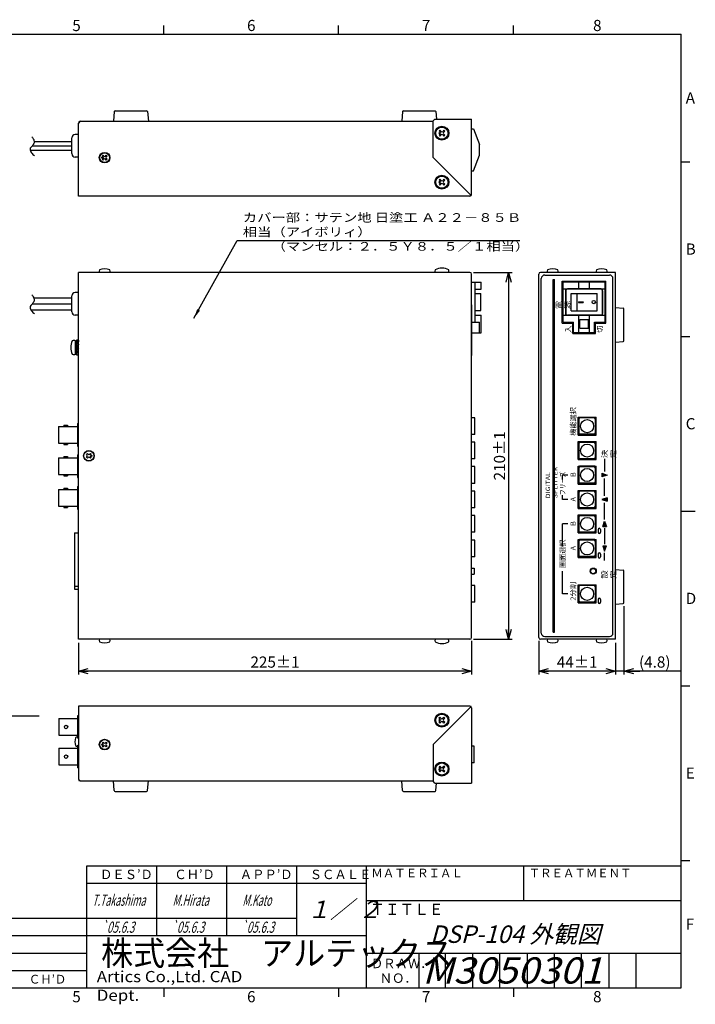
# Model space of a CAD drawing. Extents: x -202 to 202, y -141 to 141.
# Drawn here: x 9 to 202, y -141 to 141 of the extents above; entities that cross this region are included whole.
import ezdxf

# ---------------------------------------------------------------- set-up
doc = ezdxf.new("R2010")
doc.units = 0
doc.linetypes.add('DASHED', pattern=[19.05, 12.7, -6.35])
doc.layers.get('0').update_dxf_attribs({"linetype": 'CONTINUOUS'})
doc.layers.get('DEFPOINTS').update_dxf_attribs({"linetype": 'CONTINUOUS'})
doc.layers.add('1', color=7, linetype='CONTINUOUS')
doc.styles.add('MX_NOTE_STANDARD', font='txt.shx', dxfattribs={"height": 4.1656, "bigfont": 'extfont.shx'})
doc.dimstyles.new('MXDIMSTYLE', dxfattribs={"dimtxt": 4.1656, "dimasz": 2.5, "dimexe": 1, "dimexo": 1, "dimgap": 1, "dimtad": 1, "dimdec": 4, "dimtxsty": 'MX_NOTE_STANDARD', "dimcen": 2.5, "dimazin": 3, "dimtfac": 1, "dimtdec": 4, "dimtmove": 0, "dimatfit": 3, "dimtolj": 1, "dimtzin": 0})

# ---------------------------------------------------------------- blocks, each defined once
blk = doc.blocks.new('_OPEN30')
at = {"color": 0, "linetype": 'ByBlock'}
for p, q in [((-1, 0.267949), (0, 0)), ((0, 0), (-1, -0.267949)), ((0, 0), (-1, 0))]:
    blk.add_line(p, q, dxfattribs=at)
blk = doc.blocks.new('*D1')
at = {"color": 0, "linetype": 'ByBlock'}
for p, q in [((181.642912, -27.201387), (181.642912, -46.820596)), ((179.242912, -37.681387), (179.242912, -46.820596)), ((179.242912, -45.820596), (174.742912, -45.820596)), ((181.642912, -45.820596), (179.242912, -45.820596)), ((197.944776, -45.820596), (181.642912, -45.820596)), ((181.642912, -45.820596), (186.142912, -45.820596))]:
    blk.add_line(p, q, dxfattribs=at)
at = {"layer": 'DEFPOINTS', "color": 0, "linetype": 'ByBlock'}
for p in [(181.642912, -26.201387), (179.242912, -36.681387), (179.242912, -45.820596)]:
    blk.add_point(p, dxfattribs=at)
at = {"color": 0, "linetype": 'ByBlock', "xscale": 2.77, "yscale": 2.77, "zscale": 2.77}
blk.add_blockref('_OPEN30', (179.242912, -45.820596), dxfattribs=at)
at = {"color": 0, "linetype": 'ByBlock', "xscale": 2.77, "yscale": 2.77, "zscale": 2.77, "rotation": 180}
blk.add_blockref('_OPEN30', (181.642912, -45.820596), dxfattribs=at)
at = {"color": 3, "linetype": 'ByBlock', "insert": (190.444776, -43.220596), "char_height": 3.2, "attachment_point": 5, "style": 'MX_NOTE_STANDARD'}
blk.add_mtext('\\A1;(4.8)', dxfattribs=at)
blk = doc.blocks.new('*D2')
at = {"color": 0, "linetype": 'ByBlock'}
for p, q in [((157.242912, -37.181387), (157.242912, -46.820596)), ((179.242912, -37.681387), (179.242912, -46.820596)), ((179.242912, -45.820596), (157.242912, -45.820596))]:
    blk.add_line(p, q, dxfattribs=at)
at = {"layer": 'DEFPOINTS', "color": 0, "linetype": 'ByBlock'}
for p in [(157.242912, -36.181387), (179.242912, -36.681387), (157.242912, -45.820596)]:
    blk.add_point(p, dxfattribs=at)
at = {"color": 0, "linetype": 'ByBlock', "xscale": 2.77, "yscale": 2.77, "zscale": 2.77, "rotation": 180}
blk.add_blockref('_OPEN30', (157.242912, -45.820596), dxfattribs=at)
at = {"color": 0, "linetype": 'ByBlock', "xscale": 2.77, "yscale": 2.77, "zscale": 2.77}
blk.add_blockref('_OPEN30', (179.242912, -45.820596), dxfattribs=at)
at = {"color": 3, "linetype": 'ByBlock', "insert": (168.242912, -43.220596), "char_height": 3.2, "attachment_point": 5, "style": 'MX_NOTE_STANDARD'}
blk.add_mtext('\\A1;44±1', dxfattribs=at)
blk = doc.blocks.new('*D3')
at = {"color": 0, "linetype": 'ByBlock'}
for p, q in [((138.553396, 68.318613), (149.62923, 68.318613)), ((148.62923, 68.318613), (148.62923, -36.681387)), ((138.553396, -36.681387), (149.62923, -36.681387))]:
    blk.add_line(p, q, dxfattribs=at)
at = {"layer": 'DEFPOINTS', "color": 0, "linetype": 'ByBlock'}
for p in [(137.553396, 68.318613), (137.553396, -36.681387), (148.62923, -36.681387)]:
    blk.add_point(p, dxfattribs=at)
at = {"color": 0, "linetype": 'ByBlock', "xscale": 2.77, "yscale": 2.77, "zscale": 2.77}
for p, rotation in [((148.62923, 68.318613), 90), ((148.62923, -36.681387), 270)]:
    blk.add_blockref('_OPEN30', p, dxfattribs=dict(at, rotation=rotation))
at = {"color": 3, "linetype": 'ByBlock', "insert": (146.02923, 15.818613), "char_height": 3.2, "attachment_point": 5, "rotation": 90, "style": 'MX_NOTE_STANDARD'}
blk.add_mtext('\\A1;210±1', dxfattribs=at)
blk = doc.blocks.new('*D4')
at = {"color": 0, "linetype": 'ByBlock'}
for p, q in [((25.554396, -37.681387), (25.554396, -46.820596)), ((138.053396, -37.181387), (138.053396, -46.820596)), ((138.053396, -45.820596), (25.554396, -45.820596))]:
    blk.add_line(p, q, dxfattribs=at)
at = {"layer": 'DEFPOINTS', "color": 0, "linetype": 'ByBlock'}
for p in [(138.053396, -36.181387), (25.554396, -36.681387), (25.554396, -45.820596)]:
    blk.add_point(p, dxfattribs=at)
at = {"color": 0, "linetype": 'ByBlock', "xscale": 2.77, "yscale": 2.77, "zscale": 2.77, "rotation": 180}
blk.add_blockref('_OPEN30', (25.554396, -45.820596), dxfattribs=at)
at = {"color": 0, "linetype": 'ByBlock', "xscale": 2.77, "yscale": 2.77, "zscale": 2.77}
blk.add_blockref('_OPEN30', (138.053396, -45.820596), dxfattribs=at)
at = {"color": 3, "linetype": 'ByBlock', "insert": (81.803896, -43.220596), "char_height": 3.2, "attachment_point": 5, "style": 'MX_NOTE_STANDARD'}
blk.add_mtext('\\A1;225±1', dxfattribs=at)

msp = doc.modelspace()

# ---------------------------------------------------------------- linework, layer by layer
at = {"layer": '1', "color": 7, "linetype": 'CONTINUOUS'}
for p, q in [((50, 136.5), (50, 139)), ((100, 136.5), (100, 139)), ((150, 136.5), (150, 139)), ((12.32143, 104.561139), (23.653396, 104.561139)), ((12.89318, 105.811139), (23.653396, 105.811139)), ((11.719612, 103.311139), (23.653396, 103.311139)), ((198, 100), (200.5, 100)), ((12.32143, 59.313613), (23.653396, 59.313613)), ((12.32243, 59.313613), (23.654396, 59.313613)), ((12.753854, 61.063613), (23.654396, 61.063613)), ((168.617914, 59.923613), (169.992914, 59.923613)), ((168.617914, 59.723613), (169.992914, 59.723613)), ((11.928527, 57.563613), (23.654396, 57.563613)), ((198, 50), (200.5, 50)), ((198, -50), (200.5, -50)), ((198, -100), (200.5, -100)), ((28, -101.5), (198, -101.5)), ((28, -136.5), (28, -101.5)), ((48, -121.5), (48, -101.5)), ((68, -121.5), (68, -101.5)), ((88, -121.5), (88, -101.5)), ((108, -136.5), (108, -101.5)), ((153, -111.5), (153, -101.5)), ((28, -106.5), (108, -106.5)), ((108, -111.5), (198, -111.5)), ((-88, -116.5), (28, -116.5)), ((28, -116.5), (88, -116.5)), ((-88, -121.5), (28, -121.5)), ((28, -121.5), (108, -121.5)), ((-88, -126.5), (28, -126.5)), ((108, -126.5), (198, -126.5)), ((123, -136.5), (123, -126.5)), ((-88, -131.5), (28, -131.5)), ((50, -136.5), (50, -139)), ((100, -136.5), (100, -139)), ((150, -136.5), (150, -139))]:
    msp.add_line(p, q, dxfattribs=at)
at = {"layer": '1', "color": 255, "linetype": 'CONTINUOUS'}
for p, q in [((-198, 136.5), (198, 136.5)), ((198, -136.5), (198, 136.5)), ((25.554396, 90.763639), (25.554396, 111.063639)), ((168.617914, 59.923613), (168.617914, 59.723613)), ((169.992914, 59.923613), (169.992914, 59.723613)), ((198, 0), (202, 0)), ((-198, -136.5), (198, -136.5))]:
    msp.add_line(p, q, dxfattribs=at)
at = {"layer": '1', "color": 251, "linetype": 'CONTINUOUS'}
for p, q in [((35.784396, 114.334139), (35.553396, 111.563639)), ((36.033396, 114.563639), (45.073396, 114.563639)), ((45.322396, 114.334139), (45.553396, 111.563639)), ((118.284396, 114.334139), (118.053396, 111.563639)), ((118.533396, 114.563639), (127.573396, 114.563639)), ((127.822396, 114.334139), (128.003369, 112.163639)), ((179.242912, 58.268595), (181.413912, 58.087613)), ((181.642912, 48.798613), (181.642912, 57.838613)), ((179.242912, 48.368631), (181.413912, 48.549613)), ((179.242912, -16.731414), (181.413412, -16.912387)), ((181.642912, -26.201387), (181.642912, -17.161387)), ((179.242912, -26.631369), (181.413912, -26.450387)), ((35.784396, -80.007918), (35.553396, -77.237418)), ((45.322396, -80.007918), (45.553396, -77.237418)), ((118.284396, -80.007918), (118.053396, -77.237418)), ((127.822396, -80.007918), (128.003369, -77.837418)), ((36.033396, -80.237418), (45.073396, -80.237418)), ((118.533396, -80.237418), (127.573396, -80.237418))]:
    msp.add_line(p, q, dxfattribs=at)
at = {"layer": '1', "color": 50, "linetype": 'CONTINUOUS'}
for p, q in [((26.054396, 111.563639), (25.554396, 111.063639)), ((25.554396, 90.163639), (25.554396, 111.063639)), ((26.054396, 111.563639), (127.053396, 111.563639)), ((127.553396, 112.163639), (127.053396, 111.663639)), ((127.053396, 101.162521), (127.053396, 111.663639)), ((127.553396, 112.163639), (138.053396, 112.163639)), ((138.053396, 90.663639), (138.053396, 112.163639)), ((138.053396, 109.413639), (138.553396, 109.413639)), ((138.553396, 109.413639), (140.303396, 104.913639)), ((140.303396, 101.913639), (140.303396, 104.913639)), ((138.553396, 97.413639), (140.303396, 101.913639)), ((127.053396, 101.162521), (137.906896, 90.310139)), ((138.053396, 97.413639), (138.553396, 97.413639)), ((137.553396, 90.163639), (25.554396, 90.163639)), ((25.554396, -36.681387), (25.554396, 68.318613)), ((137.553396, 68.318613), (25.554396, 68.318613)), ((138.053396, -36.181387), (138.053396, 67.818613)), ((157.242912, -36.181387), (157.242912, 67.818613)), ((179.242912, 68.318613), (157.742912, 68.318613)), ((179.242912, -36.681387), (179.242912, 68.318613)), ((138.053396, 65.567613), (140.803396, 65.567613)), ((139.053396, 54.067613), (139.053396, 65.567613)), ((140.803396, 63.567613), (140.803396, 65.567613)), ((163.992914, 65.818613), (176.492914, 65.818613)), ((163.992914, 53.818613), (163.992914, 65.818613)), ((163.992914, 53.818613), (163.992914, 65.818613)), ((163.992914, 65.818613), (176.492914, 65.818613)), ((176.492914, 53.818613), (176.492914, 65.818613)), ((176.492914, 53.818613), (176.492914, 65.818613)), ((139.053396, 63.567613), (140.803396, 63.567613)), ((138.053396, 59.067613), (138.053396, 44.567613)), ((138.053396, 54.067613), (140.303396, 54.067613)), ((139.053396, 56.067613), (140.803396, 56.067613)), ((140.303396, 51.067613), (140.303396, 54.067613)), ((140.803396, 51.067613), (140.803396, 56.067613)), ((163.992914, 53.818613), (166.992914, 53.818613)), ((163.992914, 53.818613), (166.992914, 53.818613)), ((166.992914, 50.818613), (166.992914, 53.818613)), ((166.992914, 50.818613), (166.992914, 53.818613)), ((173.492914, 50.818613), (173.492914, 53.818613)), ((173.492914, 53.818613), (176.492914, 53.818613)), ((173.492914, 53.818613), (176.492914, 53.818613)), ((173.492914, 50.818613), (173.492914, 53.818613)), ((138.053396, 51.067613), (140.803396, 51.067613)), ((166.992914, 50.818613), (173.492914, 50.818613)), ((166.992914, 50.818613), (173.492914, 50.818613)), ((137.553396, -36.681387), (25.554396, -36.681387)), ((137.553396, -36.681387), (68.054396, -36.681387)), ((137.554396, -36.681387), (68.054396, -36.681387)), ((179.242912, -36.681387), (157.742912, -36.681387)), ((25.554396, -55.837418), (25.554396, -76.737418)), ((137.553396, -55.837418), (25.554396, -55.837418)), ((127.053396, -66.8363), (137.906896, -55.983918)), ((138.053396, -56.337418), (138.053396, -77.837418)), ((127.053396, -66.8363), (127.053396, -77.337418)), ((26.054396, -77.237418), (25.554396, -76.737418)), ((26.054396, -77.237418), (127.053396, -77.237418)), ((127.553396, -77.837418), (127.053396, -77.337418)), ((127.553396, -77.837418), (138.053396, -77.837418))]:
    msp.add_line(p, q, dxfattribs=at)
at = {"layer": '1', "color": 3, "linetype": 'CONTINUOUS'}
for p, q in [((25.553396, 107.813639), (24.653396, 107.813639)), ((23.653396, 102.313639), (23.653396, 106.813639)), ((25.553396, 101.313639), (24.653396, 101.313639)), ((70.953668, 77.468772), (151.802869, 77.468772)), ((25.554396, 62.566113), (24.654396, 62.566113)), ((23.654396, 57.066113), (23.654396, 61.566113)), ((25.554396, 56.066113), (24.654396, 56.066113)), ((138.953396, 26.718613), (138.053396, 26.718613)), ((138.953396, 21.918613), (138.953396, 26.718613)), ((138.953396, 21.918613), (138.053396, 21.918613)), ((138.953396, 19.718613), (138.053396, 19.718613)), ((138.953396, 14.918613), (138.953396, 19.718613)), ((138.953396, 14.918613), (138.053396, 14.918613)), ((138.953396, 12.718613), (138.053396, 12.718613)), ((138.953396, 7.918613), (138.953396, 12.718613)), ((138.953396, 7.918613), (138.053396, 7.918613)), ((138.953396, 5.718613), (138.053396, 5.718613)), ((138.953396, 0.918613), (138.953396, 5.718613)), ((138.953396, 0.918613), (138.053396, 0.918613)), ((138.953396, -1.281387), (138.053396, -1.281387)), ((138.953396, -6.081387), (138.953396, -1.281387)), ((138.953396, -6.081387), (138.053396, -6.081387)), ((138.953396, -8.281387), (138.053396, -8.281387)), ((138.953396, -13.081387), (138.953396, -8.281387)), ((138.953396, -13.081387), (138.053396, -13.081387)), ((138.053396, -16.303387), (138.803396, -16.303387)), ((138.803396, -16.303387), (138.803396, -18.053387)), ((138.053396, -18.053387), (138.803396, -18.053387)), ((138.953396, -21.281387), (138.053396, -21.281387)), ((138.953396, -26.081387), (138.953396, -21.281387)), ((138.953396, -26.081387), (138.053396, -26.081387)), ((-65.149415, -58.614361), (14.363677, -58.614361)), ((138.752396, -67.287418), (138.053396, -67.287418)), ((138.752396, -72.087418), (138.752396, -67.287418)), ((138.752396, -72.087418), (138.053396, -72.087418))]:
    msp.add_line(p, q, dxfattribs=at)
at = {"layer": '1', "color": 160, "linetype": 'CONTINUOUS'}
for p, q in [((128.969974, 108.994561), (128.722474, 108.747061)), ((128.722474, 108.747061), (129.093896, 108.375639)), ((129.093896, 107.951639), (128.722474, 107.580218)), ((128.722474, 107.580218), (128.969974, 107.332718)), ((128.969974, 108.994561), (129.341396, 108.623139)), ((129.341396, 107.704139), (128.969974, 107.332718)), ((130.136817, 108.994561), (129.765396, 108.623139)), ((129.765396, 107.704139), (130.136817, 107.332718)), ((130.384317, 108.747061), (130.012896, 108.375639)), ((130.012896, 107.951639), (130.384317, 107.580218)), ((130.136817, 108.994561), (130.384317, 108.747061)), ((130.384317, 107.580218), (130.136817, 107.332718)), ((32.363896, 101.605639), (32.611396, 101.853139)), ((32.593896, 101.375639), (32.363896, 101.605639)), ((32.841396, 101.623139), (32.611396, 101.853139)), ((33.265396, 101.623139), (33.495396, 101.853139)), ((33.742896, 101.605639), (33.495396, 101.853139)), ((33.512896, 101.375639), (33.742896, 101.605639)), ((32.363896, 100.721639), (32.593896, 100.951639)), ((32.611396, 100.474139), (32.363896, 100.721639)), ((32.611396, 100.474139), (32.841396, 100.704139)), ((33.495396, 100.474139), (33.265396, 100.704139)), ((33.495396, 100.474139), (33.742896, 100.721639)), ((33.742896, 100.721639), (33.512896, 100.951639)), ((128.969974, 94.994561), (128.722474, 94.747061)), ((128.722474, 94.747061), (129.093896, 94.375639)), ((129.093896, 93.951639), (128.722474, 93.580218)), ((128.722474, 93.580218), (128.969974, 93.332718)), ((128.969974, 94.994561), (129.341396, 94.623139)), ((129.341396, 93.704139), (128.969974, 93.332718)), ((130.136817, 94.994561), (129.765396, 94.623139)), ((129.765396, 93.704139), (130.136817, 93.332718)), ((130.384317, 94.747061), (130.012896, 94.375639)), ((130.012896, 93.951639), (130.384317, 93.580218)), ((130.136817, 94.994561), (130.384317, 94.747061)), ((130.384317, 93.580218), (130.136817, 93.332718)), ((24.717016, 44.948613), (24.717016, 48.688613)), ((27.863896, 16.260613), (28.111396, 16.508113)), ((28.093896, 16.030613), (27.863896, 16.260613)), ((27.863896, 15.376613), (28.093896, 15.606613)), ((28.111396, 15.129113), (27.863896, 15.376613)), ((28.341396, 16.278113), (28.111396, 16.508113)), ((28.111396, 15.129113), (28.341396, 15.359113)), ((28.765396, 16.278113), (28.995396, 16.508113)), ((28.995396, 15.129113), (28.765396, 15.359113)), ((29.242896, 16.260613), (28.995396, 16.508113)), ((28.995396, 15.129113), (29.242896, 15.376613)), ((29.012896, 16.030613), (29.242896, 16.260613)), ((29.242896, 15.376613), (29.012896, 15.606613)), ((34.552396, -36.681387), (31.552396, -36.681387)), ((134.552396, -36.681387), (131.552396, -36.681387)), ((128.722474, -59.253997), (128.969974, -59.006497)), ((129.341396, -59.377918), (128.969974, -59.006497)), ((129.765396, -59.377918), (130.136817, -59.006497)), ((130.384317, -59.253997), (130.136817, -59.006497)), ((129.093896, -59.625418), (128.722474, -59.253997)), ((128.722474, -60.42084), (129.093896, -60.049418)), ((128.969974, -60.66834), (128.722474, -60.42084)), ((128.969974, -60.66834), (129.341396, -60.296918)), ((130.136817, -60.66834), (129.765396, -60.296918)), ((130.012896, -59.625418), (130.384317, -59.253997)), ((130.384317, -60.42084), (130.012896, -60.049418)), ((130.136817, -60.66834), (130.384317, -60.42084)), ((32.612396, -66.147918), (32.364896, -66.395418)), ((32.364896, -66.395418), (32.594896, -66.625418)), ((32.594896, -67.049418), (32.364896, -67.279418)), ((32.364896, -67.279418), (32.612396, -67.526918)), ((32.612396, -66.147918), (32.842396, -66.377918)), ((32.842396, -67.296918), (32.612396, -67.526918)), ((33.496396, -66.147918), (33.266396, -66.377918)), ((33.266396, -67.296918), (33.496396, -67.526918)), ((33.496396, -66.147918), (33.743896, -66.395418)), ((33.743896, -67.279418), (33.496396, -67.526918)), ((33.743896, -66.395418), (33.513896, -66.625418)), ((33.513896, -67.049418), (33.743896, -67.279418)), ((128.722474, -73.253997), (128.969974, -73.006497)), ((129.093896, -73.625418), (128.722474, -73.253997)), ((129.341396, -73.377918), (128.969974, -73.006497)), ((129.765396, -73.377918), (130.136817, -73.006497)), ((130.012896, -73.625418), (130.384317, -73.253997)), ((130.384317, -73.253997), (130.136817, -73.006497)), ((128.722474, -74.42084), (129.093896, -74.049418)), ((128.969974, -74.66834), (128.722474, -74.42084)), ((128.969974, -74.66834), (129.341396, -74.296918)), ((130.136817, -74.66834), (129.765396, -74.296918)), ((130.384317, -74.42084), (130.012896, -74.049418)), ((130.136817, -74.66834), (130.384317, -74.42084))]:
    msp.add_line(p, q, dxfattribs=at)
at = {"layer": '1', "color": 5, "linetype": 'CONTINUOUS'}
for p, q in [((131.362413, 68.318613), (127.744379, 68.318613)), ((162.742912, 68.318613), (159.742912, 68.318613)), ((176.742912, 68.318613), (173.742912, 68.318613)), ((162.742912, -36.681387), (159.742912, -36.681387)), ((176.742912, -36.681387), (173.742912, -36.681387))]:
    msp.add_line(p, q, dxfattribs=at)
at = {"layer": '1', "color": 20, "linetype": 'CONTINUOUS'}
for p, q in [((157.992914, -34.931387), (157.992914, 66.568613)), ((158.992914, 67.568613), (177.492914, 67.568613)), ((178.492914, -34.931387), (178.492914, 66.568613)), ((168.517912, 26.893613), (173.667912, 26.893613)), ((168.517912, 21.743613), (168.517912, 26.893613)), ((173.667912, 21.743613), (173.667912, 26.893613)), ((168.517912, 21.743613), (173.667912, 21.743613)), ((168.517912, 19.893613), (173.667912, 19.893613)), ((168.517912, 14.743613), (168.517912, 19.893613)), ((173.667912, 14.743613), (173.667912, 19.893613)), ((168.517912, 14.743613), (173.667912, 14.743613)), ((168.51791, 12.893613), (173.66791, 12.893613)), ((168.51791, 7.743613), (168.51791, 12.893613)), ((173.66791, 7.743613), (173.66791, 12.893613)), ((168.51791, 7.743613), (173.66791, 7.743613)), ((168.51791, 5.893613), (173.66791, 5.893613)), ((168.51791, 0.743613), (168.51791, 5.893613)), ((173.66791, 0.743613), (173.66791, 5.893613)), ((168.51791, 0.743613), (173.66791, 0.743613)), ((168.517912, -1.106387), (173.667912, -1.106387)), ((168.517912, -6.256387), (168.517912, -1.106387)), ((173.667912, -6.256387), (173.667912, -1.106387)), ((168.517912, -6.256387), (173.667912, -6.256387)), ((168.517912, -13.256387), (168.517912, -8.106387)), ((168.517912, -8.106387), (173.667912, -8.106387)), ((173.667912, -13.256387), (173.667912, -8.106387)), ((168.517912, -13.256387), (173.667912, -13.256387)), ((168.517912, -26.256387), (168.517912, -21.106387)), ((168.517912, -21.106387), (173.667912, -21.106387)), ((173.667912, -26.256387), (173.667912, -21.106387)), ((168.517912, -26.256387), (173.667912, -26.256387)), ((158.992914, -35.931387), (177.492914, -35.931387))]:
    msp.add_line(p, q, dxfattribs=at)
at = {"layer": '1', "color": 191, "linetype": 'CONTINUOUS'}
for p, q in [((161.342914, 66.318613), (161.742914, 66.318613)), ((161.342914, -34.681387), (161.342914, 66.318613)), ((161.742914, -34.681387), (161.742914, 66.318613)), ((24.717016, 44.868613), (24.717016, 48.768613)), ((24.717016, 48.768613), (24.967016, 48.768613)), ((24.967016, 44.868613), (24.967016, 48.768613)), ((25.120398, 48.060435), (24.996143, 47.988929)), ((24.996143, 47.988929), (25.075269, 47.165023)), ((25.025269, 48.918613), (25.07781, 48.035927)), ((25.421895, 48.918613), (25.36246, 47.92012)), ((25.525269, 48.918613), (25.421895, 48.918613)), ((25.525269, 48.918613), (25.460834, 47.836101)), ((24.967016, 47.102523), (25.183522, 47.227523)), ((24.967016, 47.102523), (25.367016, 46.409703)), ((24.996143, 45.902465), (25.130932, 46.818613)), ((24.996143, 45.902465), (25.114114, 45.970355)), ((25.025269, 44.718613), (25.089704, 45.801125)), ((25.114114, 45.970355), (25.203911, 46.692209)), ((25.128644, 44.718613), (25.188078, 45.717106)), ((25.183522, 47.227523), (25.583522, 46.534703)), ((25.436424, 47.666871), (25.346627, 46.945017)), ((25.367016, 46.409703), (25.583522, 46.534703)), ((25.554396, 47.734761), (25.419607, 46.818613)), ((25.428342, 45.575756), (25.554396, 45.648298)), ((25.554396, 47.734761), (25.436424, 47.666871)), ((25.525269, 44.718613), (25.472728, 45.6013)), ((25.554396, 45.648298), (25.475269, 46.472203)), ((24.717016, 44.868613), (24.967016, 44.868613)), ((25.025269, 44.718613), (25.128644, 44.718613)), ((176.092914, 14.933765), (176.092914, 11.31974)), ((164.092914, 9.068613), (164.092914, 10.318613)), ((165.592914, 10.318613), (164.092914, 10.318613)), ((175.342914, 10.81974), (175.342914, 9.81974)), ((175.342914, 10.81974), (176.842914, 10.31974)), ((176.842914, 10.31974), (175.342914, 9.81974)), ((176.092914, 4.31974), (176.092914, 9.317486)), ((164.092914, 3.318613), (164.092914, 4.568613)), ((165.592914, 3.318613), (164.092914, 3.318613)), ((176.842914, 3.81974), (175.342914, 3.31974)), ((175.342914, 3.31974), (176.842914, 2.81974)), ((176.342914, 3.320868), (176.342914, 3.070868)), ((176.842914, 3.81974), (176.842914, 2.81974)), ((176.092914, -2.43026), (176.092914, 2.317486)), ((164.092914, -10.181387), (164.092914, -3.681387)), ((165.592914, -3.681387), (164.092914, -3.681387)), ((175.592914, -4.432514), (176.092914, -2.932514)), ((175.592914, -4.432514), (176.592914, -4.432514)), ((176.091787, -3.932514), (176.341787, -3.932514)), ((176.092914, -2.932514), (176.592914, -4.432514)), ((176.092914, -4.932514), (176.092914, -9.43026)), ((175.592914, -9.932514), (176.592914, -9.932514)), ((175.592914, -9.932514), (176.092914, -11.432514)), ((176.092914, -11.432514), (176.592914, -9.932514)), ((176.092914, -14.182514), (176.092914, -11.932514)), ((164.092914, -23.681387), (164.092914, -17.181387)), ((165.592914, -23.681387), (164.092914, -23.681387)), ((161.342914, -34.681387), (161.742914, -34.681387))]:
    msp.add_line(p, q, dxfattribs=at)
at = {"layer": '1', "color": 80, "linetype": 'CONTINUOUS'}
for p, q in [((164.242914, 65.573613), (176.242914, 65.573613)), ((164.242914, 54.073613), (164.242914, 65.573613)), ((168.742914, 63.573613), (168.742914, 65.573613)), ((171.742914, 63.573613), (171.742914, 65.573613)), ((176.242914, 54.073613), (176.242914, 65.573613)), ((139.053396, 62.267613), (140.703396, 62.267613)), ((140.703396, 57.367613), (140.703396, 62.267613)), ((164.242914, 63.573613), (176.242914, 63.573613)), ((164.992914, 56.073613), (164.992914, 63.573613)), ((164.992914, 63.073613), (164.992914, 56.573613)), ((174.992914, 63.573613), (165.492914, 63.573613)), ((166.492914, 57.323613), (166.492914, 62.323613)), ((166.492914, 62.323613), (173.992914, 62.323613)), ((168.117914, 62.323613), (168.117914, 57.323613)), ((173.992914, 57.323613), (173.992914, 62.323613)), ((175.492914, 56.073613), (175.492914, 63.573613)), ((175.492914, 63.073613), (175.492914, 56.573613)), ((139.053396, 57.367613), (140.703396, 57.367613)), ((166.492914, 57.323613), (173.992914, 57.323613)), ((164.242914, 56.073613), (176.242914, 56.073613)), ((164.242914, 54.073613), (167.242914, 54.073613)), ((174.992914, 56.073613), (165.492914, 56.073613)), ((167.242914, 51.073613), (167.242914, 54.073613)), ((168.742914, 51.073613), (168.742914, 56.073613)), ((168.992914, 52.323613), (168.992914, 54.823613)), ((168.992914, 54.823613), (171.492914, 54.823613)), ((171.492914, 52.323613), (171.492914, 54.823613)), ((171.742914, 51.073613), (171.742914, 56.073613)), ((173.242914, 51.073613), (173.242914, 54.073613)), ((173.242914, 54.073613), (176.242914, 54.073613)), ((167.242914, 51.073613), (173.242914, 51.073613)), ((168.992914, 52.323613), (171.492914, 52.323613)), ((168.592914, 26.418613), (168.592914, 22.218613)), ((168.742914, 26.268613), (168.742914, 22.368613)), ((173.192914, 26.818613), (168.992914, 26.818613)), ((173.042914, 26.668613), (169.142914, 26.668613)), ((173.442914, 26.268613), (173.442914, 22.368613)), ((173.592914, 26.418613), (173.592914, 22.218613)), ((19.803396, 24.193613), (25.303396, 24.193613)), ((19.803396, 24.193613), (19.803396, 19.443613)), ((21.423396, 24.593613), (22.423396, 24.593613)), ((21.423396, 24.593613), (21.423396, 24.193613)), ((22.423396, 24.593613), (22.423396, 24.193613)), ((25.303396, 25.068613), (25.554396, 25.068613)), ((25.303396, 25.068613), (25.303396, 18.568613)), ((173.192914, 21.818613), (168.992914, 21.818613)), ((173.192914, 19.818613), (168.992914, 19.818613)), ((173.042914, 21.968613), (169.142914, 21.968613)), ((19.803396, 19.443613), (25.303396, 19.443613)), ((21.423396, 19.443613), (21.423396, 19.043613)), ((21.423396, 19.043613), (22.423396, 19.043613)), ((22.423396, 19.443613), (22.423396, 19.043613)), ((25.303396, 18.568613), (25.554396, 18.568613)), ((168.592914, 19.418613), (168.592914, 15.218613)), ((168.742914, 19.268613), (168.742914, 15.368613)), ((173.042914, 19.668613), (169.142914, 19.668613)), ((173.442914, 19.268613), (173.442914, 15.368613)), ((173.592914, 19.418613), (173.592914, 15.218613)), ((19.803396, 15.193613), (25.303396, 15.193613)), ((19.803396, 15.193613), (19.803396, 10.443613)), ((21.423396, 15.593613), (21.423396, 15.193613)), ((21.423396, 15.593613), (22.423396, 15.593613)), ((22.423396, 15.593613), (22.423396, 15.193613)), ((25.303396, 16.068613), (25.554396, 16.068613)), ((25.303396, 16.068613), (25.303396, 9.568613)), ((173.192914, 14.818613), (168.992914, 14.818613)), ((173.042914, 14.968613), (169.142914, 14.968613)), ((168.592914, 12.418613), (168.592914, 8.218613)), ((168.742914, 12.268613), (168.742914, 8.368613)), ((173.192914, 12.818613), (168.992914, 12.818613)), ((173.042914, 12.668613), (169.142914, 12.668613)), ((173.442914, 12.268613), (173.442914, 8.368613)), ((173.592914, 12.418613), (173.592914, 8.218613)), ((19.803396, 10.443613), (25.303396, 10.443613)), ((21.423396, 10.443613), (21.423396, 10.043613)), ((21.423396, 10.043613), (22.423396, 10.043613)), ((22.423396, 10.443613), (22.423396, 10.043613)), ((25.303396, 9.568613), (25.554396, 9.568613)), ((19.803396, 6.193613), (19.803396, 1.443613)), ((19.803396, 6.193613), (25.303396, 6.193613)), ((21.423396, 6.593613), (22.423396, 6.593613)), ((21.423396, 6.593613), (21.423396, 6.193613)), ((22.423396, 6.593613), (22.423396, 6.193613)), ((25.303396, 7.068613), (25.554396, 7.068613)), ((25.303396, 7.068613), (25.303396, 0.568613)), ((173.192914, 7.818613), (168.992914, 7.818613)), ((173.192914, 5.818613), (168.992914, 5.818613)), ((173.042914, 7.968613), (169.142914, 7.968613)), ((173.042914, 5.668613), (169.142914, 5.668613)), ((168.592914, 5.418613), (168.592914, 1.218613)), ((168.742914, 5.268613), (168.742914, 1.368613)), ((173.442914, 5.268613), (173.442914, 1.368613)), ((173.592914, 5.418613), (173.592914, 1.218613)), ((19.803396, 1.443613), (25.303396, 1.443613)), ((21.423396, 1.443613), (21.423396, 1.043613)), ((21.423396, 1.043613), (22.423396, 1.043613)), ((22.423396, 1.443613), (22.423396, 1.043613)), ((25.303396, 0.568613), (25.554396, 0.568613)), ((173.192914, 0.818613), (168.992914, 0.818613)), ((173.042914, 0.968613), (169.142914, 0.968613)), ((168.592914, -1.581387), (168.592914, -5.781387)), ((168.742914, -1.731387), (168.742914, -5.631387)), ((173.192914, -1.181387), (168.992914, -1.181387)), ((173.042914, -1.331387), (169.142914, -1.331387)), ((173.442914, -1.731387), (173.442914, -5.631387)), ((173.592914, -1.581387), (173.592914, -5.781387)), ((24.403396, -6.228887), (24.403396, -22.368887)), ((24.403396, -6.228887), (25.554396, -6.228887)), ((173.192914, -6.181387), (168.992914, -6.181387)), ((173.192914, -8.181387), (168.992914, -8.181387)), ((173.042914, -6.031387), (169.142914, -6.031387)), ((173.042914, -8.331387), (169.142914, -8.331387)), ((168.592914, -8.581387), (168.592914, -12.781387)), ((168.742914, -8.731387), (168.742914, -12.631387)), ((173.442914, -8.731387), (173.442914, -12.631387)), ((173.592914, -8.581387), (173.592914, -12.781387)), ((173.192914, -13.181387), (168.992914, -13.181387)), ((173.042914, -13.031387), (169.142914, -13.031387)), ((24.403396, -21.468887), (25.554396, -21.468887)), ((24.403396, -22.368887), (25.554396, -22.368887)), ((168.592914, -21.581387), (168.592914, -25.781387)), ((168.742914, -21.731387), (168.742914, -25.631387)), ((173.192914, -21.181387), (168.992914, -21.181387)), ((173.042914, -21.331387), (169.142914, -21.331387)), ((173.442914, -21.731387), (173.442914, -25.631387)), ((173.592914, -21.581387), (173.592914, -25.781387)), ((173.192914, -26.181387), (168.992914, -26.181387)), ((173.042914, -26.031387), (169.142914, -26.031387)), ((25.404396, -65.037418), (25.404396, -58.537418)), ((25.404396, -58.537418), (25.554396, -58.537418)), ((19.904396, -59.412418), (25.404396, -59.412418)), ((19.904396, -59.412418), (19.904396, -64.162418)), ((19.904396, -64.162418), (25.404396, -64.162418)), ((25.404396, -65.037418), (25.554396, -65.037418)), ((25.404396, -73.537418), (25.404396, -67.037418)), ((25.404396, -67.037418), (25.554396, -67.037418)), ((19.904396, -67.912418), (25.404396, -67.912418)), ((19.904396, -67.912418), (19.904396, -72.662418)), ((19.904396, -72.662418), (25.404396, -72.662418)), ((25.404396, -73.537418), (25.554396, -73.537418))]:
    msp.add_line(p, q, dxfattribs=at)
at = {"layer": '1', "color": 10, "linetype": 'CONTINUOUS'}
for p, q in [((174.217912, -5.306387), (174.217912, -6.056387)), ((174.967912, -5.306387), (174.967912, -6.056387)), ((174.217912, -12.306387), (174.217912, -13.056387)), ((174.967912, -12.306387), (174.967912, -13.056387)), ((174.217912, -25.306387), (174.217912, -26.056387)), ((174.967912, -25.306387), (174.967912, -26.056387))]:
    msp.add_line(p, q, dxfattribs=at)
at = {"layer": '1', "color": 7, "linetype": 'DASHED'}
for p, q in [((130.6, -136.5), (130.6, -126.5)), ((138.4, -136.5), (138.4, -126.5)), ((146.1, -136.5), (146.1, -126.5)), ((154, -136.5), (154, -126.5)), ((161.8, -136.5), (161.8, -126.5)), ((169.5, -136.5), (169.5, -126.5)), ((177.4, -136.5), (177.4, -126.5)), ((185.1, -136.5), (185.1, -126.5))]:
    msp.add_line(p, q, dxfattribs=at)
at = {"layer": '1', "color": 5, "linetype": 'CONTINUOUS'}
for centre, radius in [((129.553396, 108.163639), 2), ((129.553396, 108.163639), 1.75), ((129.553396, 94.163639), 2), ((129.553396, 94.163639), 1.75), ((129.553396, -59.837418), 2), ((129.553396, -59.837418), 1.75), ((129.553396, -73.837418), 2), ((129.553396, -73.837418), 1.75)]:
    msp.add_circle(centre, radius, dxfattribs=at)
at = {"layer": '1', "color": 160, "linetype": 'CONTINUOUS'}
for centre, radius in [((128.846396, 108.163639), 0.15), ((33.053396, 101.163639), 1.525), ((33.053396, 101.163639), 1.425), ((32.346396, 101.163639), 0.15), ((128.846396, 94.163639), 0.15), ((28.553396, 15.818613), 1.525), ((28.553396, 15.818613), 1.425), ((29.260396, 15.818613), 0.15), ((128.846396, -59.837418), 0.15), ((33.054396, -66.837418), 1.525), ((33.054396, -66.837418), 1.425), ((32.347396, -66.837418), 0.15), ((128.846396, -73.837418), 0.15)]:
    msp.add_circle(centre, radius, dxfattribs=at)
at = {"layer": '1', "color": 255, "linetype": 'CONTINUOUS'}
msp.add_circle((172.992914, 59.823613), 0.5, dxfattribs=at)
at = {"layer": '1', "color": 80, "linetype": 'CONTINUOUS'}
for centre, radius in [((171.092914, 24.318613), 1.875), ((171.092914, 17.318613), 1.875), ((171.092914, 10.318613), 1.875), ((171.092914, 3.318613), 1.875), ((171.092914, -3.681387), 1.875), ((171.092914, -10.681387), 1.875), ((171.092914, -23.681387), 1.875), ((22.024396, -61.787418), 0.5), ((22.024396, -70.287418), 0.5)]:
    msp.add_circle(centre, radius, dxfattribs=at)
at = {"layer": '1', "color": 10, "linetype": 'CONTINUOUS'}
msp.add_circle((172.842914, -17.181387), 0.875, dxfattribs=at)
at = {"layer": '1', "color": 3, "linetype": 'CONTINUOUS'}
msp.add_circle((172.842914, -17.181387), 0.75, dxfattribs=at)
at = {"layer": '1', "color": 251, "linetype": 'CONTINUOUS'}
for centre, start, end in [((36.033396, 114.313639), 90, 175.29349), ((45.073396, 114.313639), 4.706507, 90), ((118.533396, 114.313639), 90, 175.29349), ((127.573396, 114.313639), 4.706507, 90), ((181.392912, 57.838613), 0, 85.179233), ((181.393412, 57.838613), 0, 85.293492), ((181.392912, 48.798613), 274.82076, 0), ((181.392912, 48.798613), 274.82076, 0), ((181.392912, -17.161387), 0, 85.293492), ((181.392912, -17.161387), 0, 85.179233), ((181.392912, -26.201387), 274.7065, 0), ((181.392912, -26.201387), 274.82076, 0), ((36.033396, -79.987418), 184.70651, 270), ((45.073396, -79.987418), 270, 355.293493), ((118.533396, -79.987418), 184.70651, 270), ((127.573396, -79.987418), 270, 355.293493)]:
    msp.add_arc(centre, 0.25, start, end, dxfattribs=at)
at = {"layer": '1', "color": 255, "linetype": 'CONTINUOUS'}
for centre, start, end in [((26.054396, 111.063639), 90, 180), ((26.054396, -76.737418), 180, 270)]:
    msp.add_arc(centre, 0.5, start, end, dxfattribs=at)
at = {"layer": '1', "color": 3, "linetype": 'CONTINUOUS'}
for centre, start, end in [((24.653396, 106.813639), 90, 180), ((24.653396, 102.313639), 180, 270), ((24.654396, 61.566113), 90, 180), ((24.654396, 57.066113), 180, 270)]:
    msp.add_arc(centre, 1, start, end, dxfattribs=at)
at = {"layer": '1', "color": 160, "linetype": 'CONTINUOUS'}
for centre, radius, start, end in [((128.881396, 108.163639), 0.3, 315.067486, 44.93251), ((129.553396, 108.835639), 0.3, 225.06748, 314.932513), ((129.553396, 107.491639), 0.3, 45.06748, 134.93251), ((130.225396, 108.163639), 0.3, 135.06748, 224.93251), ((33.053396, 101.835639), 0.3, 225.06749, 314.93252), ((32.381396, 101.163639), 0.3, -44.93251, 44.932514), ((33.053396, 100.491639), 0.3, 45.067487, 134.93252), ((33.725396, 101.163639), 0.3, 135.06749, 224.93252), ((128.881396, 94.163639), 0.3, 315.067486, 44.93251), ((129.553396, 94.835639), 0.3, 225.06748, 314.932513), ((129.553396, 93.491639), 0.3, 45.06748, 134.93251), ((130.225396, 94.163639), 0.3, 135.06748, 224.93251), ((27.968516, 46.818613), 4.5815, 155.91054, 204.08947), ((24.251516, 47.940613), 0.881, 58.104914, 121.89509), ((24.251516, 45.696613), 0.881, 238.10492, 301.89509), ((27.881396, 15.818613), 0.3, 315.06748, 44.93251), ((28.553396, 16.490613), 0.3, 225.06748, 314.93251), ((28.553396, 15.146613), 0.3, 45.06748, 134.932513), ((29.225396, 15.818613), 0.3, 135.067486, 224.93251), ((32.114896, -37.031387), 0.6625, 148.109208, 211.89079), ((33.052396, -33.781387), 3.9, 247.38013, 292.61986), ((33.989896, -37.031387), 0.6625, 328.1092, 31.89079), ((128.881396, -59.837418), 0.3, -44.93251, 44.932514), ((129.553396, -59.165418), 0.3, 225.06749, 314.93252), ((129.553396, -60.509418), 0.3, 45.067487, 134.93252), ((130.225396, -59.837418), 0.3, 135.06749, 224.93252), ((25.204396, -65.374918), 0.6625, 72.429036, 137.544239), ((28.454396, -66.037418), 3.9, 163.468719, 196.531281), ((25.204396, -66.699918), 0.6625, 222.455761, 287.570964), ((32.382396, -66.837418), 0.3, 315.067486, 44.93251), ((33.054396, -66.165418), 0.3, 225.06748, 314.932513), ((33.054396, -67.509418), 0.3, 45.06748, 134.93251), ((33.726396, -66.837418), 0.3, 135.06748, 224.93251), ((128.881396, -73.837418), 0.3, -44.93251, 44.932514), ((129.553396, -73.165418), 0.3, 225.06749, 314.93252), ((129.553396, -74.509418), 0.3, 45.067487, 134.93252), ((130.225396, -73.837418), 0.3, 135.06749, 224.93252)]:
    msp.add_arc(centre, radius, start, end, dxfattribs=at)
at = {"layer": '1', "color": 50, "linetype": 'CONTINUOUS'}
for centre, start, end in [((137.553396, 90.663639), 270, 0), ((137.553396, 67.818613), 0, 90), ((157.742912, 67.818613), 90, 180), ((137.553396, -36.181387), 270, 0), ((157.742912, -36.181387), 180, 270), ((137.553396, -56.337418), 0, 90)]:
    msp.add_arc(centre, 0.5, start, end, dxfattribs=at)
at = {"layer": '1', "color": 5, "linetype": 'CONTINUOUS'}
for centre, radius, start, end in [((32.115896, 68.668613), 0.6625, 148.10921, 211.8908), ((33.053396, 65.418613), 3.9, 67.380136, 112.61987), ((33.990896, 68.668613), 0.6625, -31.89079, 31.890792), ((128.303396, 68.818613), 0.75, 161.677105, 221.810315), ((129.553396, 65.568613), 4, 60.626961, 119.373039), ((130.803396, 68.818613), 0.75, -41.810315, 18.322895), ((160.305412, 68.668613), 0.6625, 148.109208, 211.89079), ((161.242912, 65.418613), 3.9, 67.38013, 112.619864), ((162.180412, 68.668613), 0.6625, 328.1092, 31.89079), ((174.305412, 68.668613), 0.6625, 148.109208, 211.89079), ((175.242912, 65.418613), 3.9, 67.38013, 112.619864), ((176.180412, 68.668613), 0.6625, 328.1092, 31.89079), ((128.303396, -37.181387), 0.75, 138.189685, 198.322895), ((129.553396, -33.931387), 4, 240.626961, 299.373039), ((130.803396, -37.181387), 0.75, 341.677105, 41.810315), ((160.305412, -37.031387), 0.6625, 148.10921, 211.890792), ((161.242912, -33.781387), 3.9, 247.380136, 292.61987), ((162.180412, -37.031387), 0.6625, -31.89079, 31.8908), ((174.305412, -37.031387), 0.6625, 148.10921, 211.890792), ((175.242912, -33.781387), 3.9, 247.380136, 292.61987), ((176.180412, -37.031387), 0.6625, -31.89079, 31.8908)]:
    msp.add_arc(centre, radius, start, end, dxfattribs=at)
at = {"layer": '1', "color": 20, "linetype": 'CONTINUOUS'}
for centre, start, end in [((158.992914, 66.568613), 90, 180), ((177.492914, 66.568613), 0, 90), ((158.992914, -34.931387), 180, 270), ((177.492914, -34.931387), 270, 0)]:
    msp.add_arc(centre, 1, start, end, dxfattribs=at)
at = {"layer": '1', "color": 80, "linetype": 'CONTINUOUS'}
for centre, radius, start, end in [((165.492914, 63.073613), 0.5, 90, 180), ((174.992914, 63.073613), 0.5, 0, 90), ((165.492914, 56.573613), 0.5, 180, 270), ((174.992914, 56.573613), 0.5, 270, 0), ((168.992914, 26.418613), 0.4, 90, 180), ((169.142914, 26.268613), 0.4, 90, 180), ((173.042914, 26.268613), 0.4, 0, 90), ((173.192914, 26.418613), 0.4, 0, 90), ((168.992914, 22.218613), 0.4, 180, 270), ((168.992914, 19.418613), 0.4, 90, 180), ((169.142914, 22.368613), 0.4, 180, 270), ((173.042914, 22.368613), 0.4, 270, 0), ((173.192914, 22.218613), 0.4, 270, 0), ((173.192914, 19.418613), 0.4, 0, 90), ((169.142914, 19.268613), 0.4, 90, 180), ((173.042914, 19.268613), 0.4, 0, 90), ((168.992914, 15.218613), 0.4, 180, 270), ((169.142914, 15.368613), 0.4, 180, 270), ((173.042914, 15.368613), 0.4, 270, 0), ((173.192914, 15.218613), 0.4, 270, 0), ((168.992914, 12.418613), 0.4, 90, 180), ((169.142914, 12.268613), 0.4, 90, 180), ((173.042914, 12.268613), 0.4, 0, 90), ((173.192914, 12.418613), 0.4, 0, 90), ((168.992914, 8.218613), 0.4, 180, 270), ((168.992914, 5.418613), 0.4, 90, 180), ((169.142914, 8.368613), 0.4, 180, 270), ((169.142914, 5.268613), 0.4, 90, 180), ((173.042914, 8.368613), 0.4, 270, 0), ((173.042914, 5.268613), 0.4, 0, 90), ((173.192914, 8.218613), 0.4, 270, 0), ((173.192914, 5.418613), 0.4, 0, 90), ((168.992914, 1.218613), 0.4, 180, 270), ((169.142914, 1.368613), 0.4, 180, 270), ((173.042914, 1.368613), 0.4, 270, 0), ((173.192914, 1.218613), 0.4, 270, 0), ((168.992914, -1.581387), 0.4, 90, 180), ((169.142914, -1.731387), 0.4, 90, 180), ((173.042914, -1.731387), 0.4, 0, 90), ((173.192914, -1.581387), 0.4, 0, 90), ((169.142914, -5.631387), 0.4, 180, 270), ((173.042914, -5.631387), 0.4, 270, 0), ((168.992914, -5.781387), 0.4, 180, 270), ((168.992914, -8.581387), 0.4, 90, 180), ((169.142914, -8.731387), 0.4, 90, 180), ((173.042914, -8.731387), 0.4, 0, 90), ((173.192914, -5.781387), 0.4, 270, 0), ((173.192914, -8.581387), 0.4, 0, 90), ((168.992914, -12.781387), 0.4, 180, 270), ((169.142914, -12.631387), 0.4, 180, 270), ((173.042914, -12.631387), 0.4, 270, 0), ((173.192914, -12.781387), 0.4, 270, 0), ((168.992914, -21.581387), 0.4, 90, 180), ((169.142914, -21.731387), 0.4, 90, 180), ((173.042914, -21.731387), 0.4, 0, 90), ((173.192914, -21.581387), 0.4, 0, 90), ((168.992914, -25.781387), 0.4, 180, 270), ((169.142914, -25.631387), 0.4, 180, 270), ((173.042914, -25.631387), 0.4, 270, 0), ((173.192914, -25.781387), 0.4, 270, 0)]:
    msp.add_arc(centre, radius, start, end, dxfattribs=at)
at = {"layer": '1', "color": 191, "linetype": 'CONTINUOUS'}
for centre, radius, start, end in [((24.555256, 46.949383), 1.129175, 39.213104, 67.017489), ((25.275269, 48.081319), 0.87382, 73.375388, 106.624612), ((25.223582, 47.991324), 0.948258, 77.928405, 102.071595), ((24.679511, 47.020889), 1.129175, 39.213104, 67.017488), ((25.871027, 46.616337), 1.129175, 219.213104, 247.017489), ((25.995282, 46.687843), 1.129175, 219.213104, 247.017489), ((25.275269, 45.555908), 0.87382, 253.375388, 286.624612), ((25.326957, 45.645902), 0.948258, 257.928405, 282.071595)]:
    msp.add_arc(centre, radius, start, end, dxfattribs=at)
at = {"layer": '1', "color": 10, "linetype": 'CONTINUOUS'}
for centre, start, end in [((174.592912, -5.306387), 0, 180), ((174.592912, -6.056387), 180, 0), ((174.592912, -12.306387), 0, 180), ((174.592912, -13.056387), 180, 0), ((174.592912, -25.306387), 0, 180), ((174.592912, -26.056387), 180, 0)]:
    msp.add_arc(centre, 0.375, start, end, dxfattribs=at)
at = {"layer": '1', "color": 7, "linetype": 'CONTINUOUS', "start_tangent": (0.6090931731, -0.7930986738), "end_tangent": (0.8132297981, -0.5819426909)}
for points in [[(12.230129, 107.171898), (12.745953, 106.329628), (12.872932, 105.425151), (12.270265, 104.501654), (11.713092, 103.608534), (12.089314, 102.582688), (13.012672, 101.722047)], [(12.230129, 61.924372), (12.745953, 61.082102), (12.872932, 60.177625), (12.270265, 59.254127), (11.713092, 58.361008), (12.089314, 57.335162), (13.012672, 56.474521)]]:
    msp.add_spline(points, degree=3, dxfattribs=at)
at = {"layer": '1', "color": 191, "linetype": 'CONTINUOUS'}
for points in [[(161.742914, -34.681387), (161.742914, 66.318613), (161.342914, -34.681387), (161.342914, 66.318613)], [(175.342914, 10.81974), (175.342914, 9.81974), (176.842914, 10.31974)], [(176.842914, 3.81974), (175.342914, 3.31974), (176.842914, 2.81974)], [(175.592914, -4.432514), (176.092914, -2.932514), (176.592914, -4.432514)], [(175.592914, -9.932514), (176.592914, -9.932514), (176.092914, -11.432514)]]:
    msp.add_solid(points, dxfattribs=at)
at = {"layer": '1', "color": 7, "linetype": 'CONTINUOUS'}
msp.add_solid([(169.992914, 59.923613), (168.617914, 59.923613), (169.992914, 59.723613), (168.617914, 59.723613)], dxfattribs=at)

# ---------------------------------------------------------------- texts
at = {"layer": '1', "color": 3, "linetype": 'CONTINUOUS', "style": 'MX_NOTE_STANDARD'}
for s, insert, char_height, attachment_point in [('\\T0.851;\\A1;5', (23.8, 140.6), 3.2, 1), ('\\T0.851;\\A1;6', (73.8, 140.6), 3.2, 1), ('\\T0.851;\\A1;7', (123.8, 140.6), 3.2, 1), ('\\T0.851;\\A1;8', (172.8, 140.6), 3.2, 1), ('\\T0.851;\\A1;A', (199.3, 119.85), 3.2, 1), ('\\T0.752;\\W1.213;\\A1;カバー部：サテン地 日塗工 Ａ２２－８５Ｂ 相当（アイボリィ）\\P         （マンセル：２．５Ｙ８．５／１相当）\\P   ', (72.579594, 85.268456), 2.475, 1), ('\\T0.851;\\A1;B', (199.3, 76.6), 3.2, 1), ('\\T0.851;\\A1;C', (199.3, 26.6), 3.2, 1), ('\\T0.851;\\A1;D', (199.3, -23.4), 3.2, 1), ('\\T0.851;\\A1;E', (199.3, -73.4), 3.2, 1), ('\\T0.815;\\W0.959;\\A1;ＤＥＳ’Ｄ', (31.7225, -102.65), 2.7, 1), ('\\T0.815;\\W0.959;\\A1;ＣＨ’Ｄ', (52.988125, -102.65), 2.7, 1), ('\\T0.815;\\W0.959;\\A1;ＡＰＰ’Ｄ', (71.7225, -102.65), 2.7, 1), ('\\T0.815;\\W0.959;\\A1;ＳＣＡＬＥ', (91.7225, -102.65), 2.7, 1), ('\\T0.815;\\W0.959;\\A1;ＭＡＴＥＲＩＡＬ', (109.375, -102.35), 2.5, 1), ('\\T0.815;\\W0.959;\\A1;ＴＲＥＡＴＭＥＮＴ', (154.375, -102.35), 2.5, 1), ('\\T0.908;\\W0.583;\\Q+15.00;\\A1;T.Takashima', (29.473828, -109.788224), 3.2, 1), ('\\T0.933;\\W0.598;\\Q+15.00;\\A1;M.Hirata', (52.473828, -109.788224), 3.2, 1), ('\\T0.903;\\W0.579;\\Q+15.00;\\A1;M.Kato', (72.473828, -109.788224), 3.2, 1), ('\\T0.815;\\W0.959;\\Q+15.00;\\A1;１／ ２', (91.0625, -111.5), 5, 1), ('\\T0.815;\\W0.959;\\A1;ＴＩＴＬＥ', (109.06, -112.4), 3.2, 1), ('\\W0.646;\\Q+15.00;\\A1;`05.6.3', (32.01242, -117.510513), 3.2, 1), ('\\W0.646;\\Q+15.00;\\A1;`05.6.3', (52.01242, -117.510513), 3.2, 1), ('\\W0.646;\\Q+15.00;\\A1;`05.6.3', (72.01242, -117.510513), 3.2, 1), ('\\T0.844;\\Q+15.00;\\A1;DSP-104 外観図', (126.179824, -123.61), 5, 7), ('\\T0.851;\\A1;F', (199.3, -116.65), 3.2, 1), ('\\T0.815;\\W0.959;\\A1;株式会社\u3000アルテックス', (32.0375, -123.05), 7, 1), ('\\T0.815;\\W0.959;\\A1;ＤＲＡＷ．', (109.2225, -128.15), 2.7, 1), ('\\T0.985;\\W1.072;\\Q+15.00;\\A1;M3050301', (123.95, -127.75), 7.5, 1), ('\\T0.941;\\W1.106;\\A1;Artics Co.,Ltd. CAD Dept.', (30.8, -131.65), 3.2, 1), ('\\T0.815;\\W0.959;\\A1;ＮＯ．', (111.75375, -132.35), 2.7, 1), ('\\T0.815;\\W0.959;\\A1;ＣＨ’Ｄ', (11.359375, -132.75), 2.5, 1), ('\\T0.851;\\A1;5', (23.8, -137.4), 3.2, 1), ('\\T0.851;\\A1;6', (73.8, -137.4), 3.2, 1), ('\\T0.851;\\A1;7', (123.8, -137.4), 3.2, 1), ('\\T0.851;\\A1;8', (172.8, -137.4), 3.2, 1)]:
    msp.add_mtext(s, dxfattribs=dict(at, insert=insert, char_height=char_height, attachment_point=attachment_point))
at = {"layer": '1', "color": 191, "linetype": 'CONTINUOUS', "attachment_point": 1, "rotation": 90, "style": 'MX_NOTE_STANDARD'}
for s, insert, char_height in [('\\T0.794;\\W1.142;\\A1;電 源', (162.19291, 57.830175), 1.5), ('\\T0.750;\\W1.042;\\A1;入', (164.99291, 51.008613), 1.5), ('\\T0.750;\\W1.042;\\A1;切', (173.99291, 51.008613), 1.5), ('\\T0.750;\\A1;機能選択', (166.342914, 21.563486), 1.5), ('\\T0.794;\\W1.181;\\A1;決 定', (175.342912, 15.151861), 1.5), ('\\T0.794;\\W1.181;\\A1;DIGITAL SPLITTER', (159.255228, 3.664456), 1.25), ('\\T0.750;\\W0.833;\\A1;フリーズ', (163.342914, 4.523613), 1.5), ('\\T0.851;\\A1;B', (166.342916, 9.754986), 1.5), ('\\T0.851;\\A1;A', (166.342916, 2.754986), 1.5), ('\\T0.851;\\A1;B', (166.342916, -4.245014), 1.5), ('\\T0.750;\\A1;画面選択', (163.342914, -16.313887), 1.5), ('\\T0.851;\\A1;A', (166.342916, -11.245014), 1.5), ('\\T0.794;\\W1.181;\\A1;設 定', (175.342914, -19.348139), 1.5), ('\\T0.750;\\W1.029;\\A1;2分割', (166.342914, -25.640014), 1.5)]:
    msp.add_mtext(s, dxfattribs=dict(at, insert=insert, char_height=char_height))

# ---------------------------------------------------------------- dimensions: what is measured, and where the dimension line sits
at = {"layer": '1', "color": 80, "linetype": 'CONTINUOUS'}
dim = msp.add_linear_dim(base=(148.62923, -36.681387), p1=(137.553396, 68.318613), p2=(137.553396, -36.681387), angle=90, text='<>±1', dimstyle='MXDIMSTYLE', override={"dimtxt": 3.2, "dimasz": 2.77, "dimdec": 0, "dimzin": 0, "dimblk1": 'OPEN30', "dimblk2": 'OPEN30', "dimsah": 1}, dxfattribs=at)
dim.commit()
dim.dimension.update_dxf_attribs({"geometry": '*D3', "text_midpoint": (148.62923, 15.818613), "dimtype": 128})
for base, p1, p2, text, override, picture, middle in [((179.242912, -45.820596), (181.642912, -26.201387), (179.242912, -36.681387), '(<>)', {"dimtxt": 3.2, "dimasz": 2.77, "dimdec": 1, "dimzin": 0, "dimblk1": 'OPEN30', "dimblk2": 'OPEN30', "dimsah": 1}, '*D1', (190.444776, -45.820596)), ((25.554396, -45.820596), (138.053396, -36.181387), (25.554396, -36.681387), '<>±1', {"dimtxt": 3.2, "dimasz": 2.77, "dimdec": 0, "dimzin": 0, "dimblk1": 'OPEN30', "dimblk2": 'OPEN30', "dimsah": 1}, '*D4', (81.803896, -45.820596)), ((157.242912, -45.820596), (179.242912, -36.681387), (157.242912, -36.181387), '<>±1', {"dimtxt": 3.2, "dimasz": 2.77, "dimdec": 0, "dimzin": 0, "dimblk1": 'OPEN30', "dimblk2": 'OPEN30', "dimsah": 1}, '*D2', (168.242912, -45.820596))]:
    dim = msp.add_linear_dim(base=base, p1=p1, p2=p2, text=text, dimstyle='MXDIMSTYLE', override=override, dxfattribs=at)
    dim.commit()
    dim.dimension.update_dxf_attribs({"geometry": picture, "text_midpoint": middle, "dimtype": 128})

# ---------------------------------------------------------------- leaders
at = {"layer": '1', "color": 80}
msp.add_leader([(58.59041, 55.182372), (70.953668, 77.468772)], dimstyle='MXDIMSTYLE', override={"dimasz": 2.77}, dxfattribs=at)

doc.saveas('drawing.dxf')
